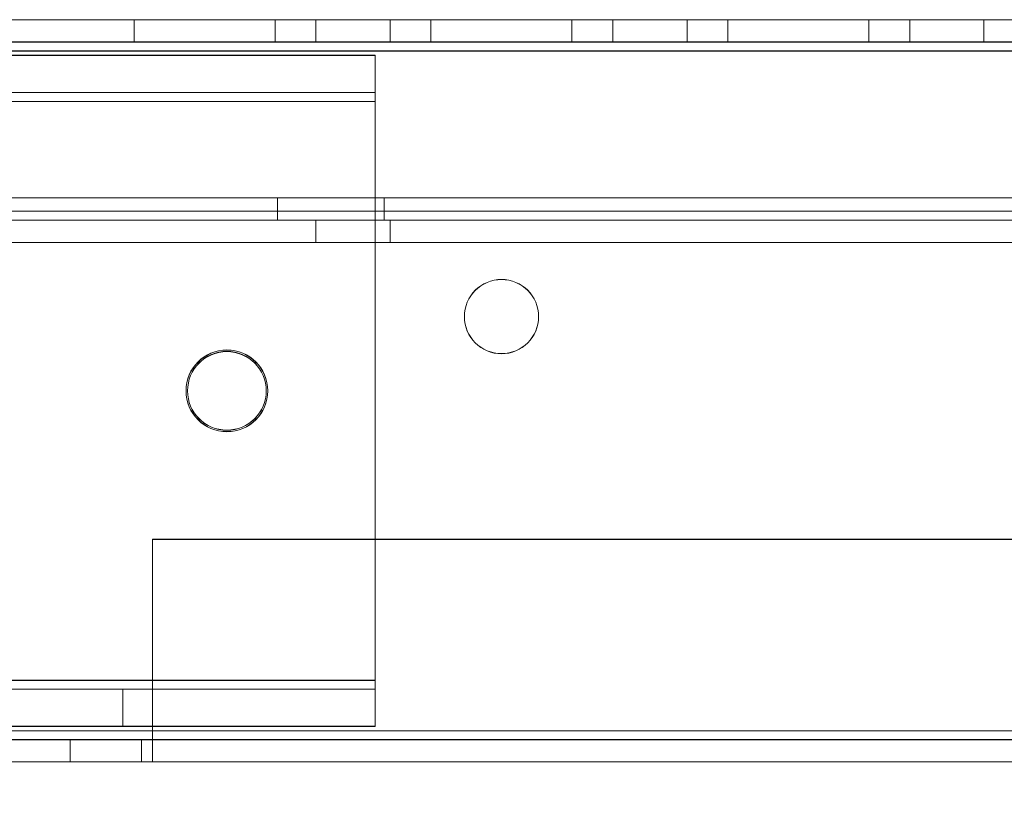
# Model space of a CAD drawing. Units: millimetres. Extents: x -3786 to 4614, y -3385 to 2555.
# Drawn here: x 461 to 528, y -1729 to -1676 of the extents above; entities that cross this region are included whole.
import ezdxf

# ---------------------------------------------------------------- set-up
doc = ezdxf.new("R2010")
doc.units = ezdxf.units.MM
doc.header["$LTSCALE"] = 5
doc.header["$PDSIZE"] = -1
doc.layers.add('Dimensions', color=7, linetype='Continuous')
doc.styles.get("Standard").update_dxf_attribs({"font": 'romans.shx', "width": 0.8})
doc.dimstyles.new('SLDDIMSTYLE2', dxfattribs={"dimscale": 10, "dimtxt": 2.5, "dimasz": 3.302, "dimexe": 1, "dimexo": 1, "dimgap": 0.926042, "dimtad": 1, "dimdec": 0, "dimrnd": 1e-09, "dimzin": 12, "dimdsep": 46, "dimtxsty": 'Standard', "dimcen": 2, "dimadec": 0, "dimazin": 3, "dimtfac": 1, "dimtdec": 0, "dimtmove": 0, "dimatfit": 0, "dimfxl": 1, "dimfrac": 2, "dimtolj": 1, "dimtzin": 12, "dimarcsym": 0})

# ---------------------------------------------------------------- blocks, each defined once
blk = doc.blocks.new('*D3')
at = {"layer": 'Defpoints', "color": 0, "transparency": 16777216}
for p in [(433.788, -1676.484), (733.948, -1676.492), (733.948, -2118.734)]:
    blk.add_point(p, dxfattribs=at)
at = {"layer": 'Dimensions', "color": 0, "lineweight": -2, "transparency": 16777216}
for p, q in [((433.788, -1696.484), (433.788, -2138.734)), ((733.948, -1696.492), (733.948, -2138.734)), ((499.828, -2118.734), (667.908, -2118.734))]:
    blk.add_line(p, q, dxfattribs=at)
at = {"layer": 'Dimensions', "color": 0, "transparency": 16777216}
for points in [[(499.828, -2107.727), (499.828, -2129.741), (433.788, -2118.734)], [(667.908, -2107.727), (667.908, -2129.741), (733.948, -2118.734)]]:
    blk.add_solid(points, dxfattribs=at)
at = {"layer": 'Dimensions', "color": 0, "transparency": 16777216, "insert": (583.868, -2075.213), "char_height": 50, "attachment_point": 5}
blk.add_mtext('\\A1;300', dxfattribs=at)
blk = doc.blocks.new('*D5')
at = {"layer": 'Defpoints', "color": 0, "transparency": 16777216}
for p in [(383.788, -1723.638), (783.793, -1723.638), (783.793, -2231.837)]:
    blk.add_point(p, dxfattribs=at)
at = {"layer": 'Dimensions', "color": 0, "lineweight": -2, "transparency": 16777216}
for p, q in [((383.788, -1743.638), (383.788, -2251.837)), ((783.793, -1743.638), (783.793, -2251.837)), ((449.828, -2231.837), (717.753, -2231.837))]:
    blk.add_line(p, q, dxfattribs=at)
at = {"layer": 'Dimensions', "color": 0, "transparency": 16777216}
for points in [[(449.828, -2220.83), (449.828, -2242.843), (383.788, -2231.837)], [(717.753, -2220.83), (717.753, -2242.843), (783.793, -2231.837)]]:
    blk.add_solid(points, dxfattribs=at)
at = {"layer": 'Dimensions', "color": 0, "transparency": 16777216, "insert": (583.791, -2188.316), "char_height": 50, "attachment_point": 5}
blk.add_mtext('\\A1;400', dxfattribs=at)

msp = doc.modelspace()

# ---------------------------------------------------------------- linework, layer by layer
at = {"color": 7, "linetype": 'Continuous', "lineweight": 18}
for p, q in [((737.287, -1676.484, -231.833), (430.287, -1676.484, -231.833)), ((737.287, -1676.484, -231.833), (430.287, -1676.484, -231.833)), ((430.287, -1676.493, -231.833), (737.287, -1676.493, -231.833)), ((430.287, -1676.493, -231.833), (737.287, -1676.493, -231.833)), ((478.537, -1676.484, -231.833), (469.037, -1676.484, -231.833)), ((469.037, -1677.984, -231.833), (469.037, -1676.484, -231.833)), ((469.037, -1676.484, -231.833), (469.037, -1676.484, -231.833)), ((469.037, -1677.984, -231.833), (469.037, -1676.484, -231.833)), ((469.037, -1676.484, -231.833), (478.537, -1676.484, -231.833)), ((469.037, -1677.993, -231.833), (469.037, -1676.493, -231.833)), ((469.037, -1677.993, -231.833), (469.037, -1676.493, -231.833)), ((469.037, -1676.493, -231.833), (478.537, -1676.493, -231.833)), ((478.537, -1676.493, -231.833), (469.037, -1676.493, -231.833)), ((469.037, -1676.493, -231.833), (469.037, -1676.493, -231.833)), ((478.537, -1677.984, -231.833), (478.537, -1676.484, -231.833)), ((478.537, -1676.484, -231.833), (478.537, -1676.484, -231.833)), ((478.537, -1677.984, -231.833), (478.537, -1676.484, -231.833)), ((478.537, -1677.993, -231.833), (478.537, -1676.493, -231.833)), ((478.537, -1676.493, -231.833), (478.537, -1676.493, -231.833)), ((478.537, -1677.993, -231.833), (478.537, -1676.493, -231.833)), ((481.287, -1676.484, -231.833), (481.287, -1677.984, -231.833)), ((481.287, -1676.493, -231.833), (481.287, -1677.993, -231.833)), ((486.287, -1677.984, -231.833), (486.287, -1676.484, -231.833)), ((486.287, -1677.993, -231.833), (486.287, -1676.493, -231.833)), ((498.537, -1676.484, -231.833), (489.037, -1676.484, -231.833)), ((489.037, -1677.984, -231.833), (489.037, -1676.484, -231.833)), ((489.037, -1676.484, -231.833), (489.037, -1676.484, -231.833)), ((489.037, -1677.984, -231.833), (489.037, -1676.484, -231.833)), ((489.037, -1676.484, -231.833), (498.537, -1676.484, -231.833)), ((489.037, -1677.993, -231.833), (489.037, -1676.493, -231.833)), ((489.037, -1676.493, -231.833), (489.037, -1676.493, -231.833)), ((489.037, -1677.993, -231.833), (489.037, -1676.493, -231.833)), ((489.037, -1676.493, -231.833), (498.537, -1676.493, -231.833)), ((498.537, -1676.493, -231.833), (489.037, -1676.493, -231.833)), ((498.537, -1677.984, -231.833), (498.537, -1676.484, -231.833)), ((498.537, -1676.484, -231.833), (498.537, -1676.484, -231.833)), ((498.537, -1677.984, -231.833), (498.537, -1676.484, -231.833)), ((498.537, -1677.993, -231.833), (498.537, -1676.493, -231.833)), ((498.537, -1676.493, -231.833), (498.537, -1676.493, -231.833)), ((498.537, -1677.993, -231.833), (498.537, -1676.493, -231.833)), ((501.287, -1676.484, -231.833), (501.287, -1677.984, -231.833)), ((501.287, -1676.493, -231.833), (501.287, -1677.993, -231.833)), ((506.287, -1677.984, -231.833), (506.287, -1676.484, -231.833)), ((506.287, -1677.993, -231.833), (506.287, -1676.493, -231.833)), ((509.037, -1677.984, -231.833), (509.037, -1676.484, -231.833)), ((518.537, -1676.484, -231.833), (509.037, -1676.484, -231.833)), ((509.037, -1676.484, -231.833), (509.037, -1676.484, -231.833)), ((509.037, -1677.984, -231.833), (509.037, -1676.484, -231.833)), ((509.037, -1676.484, -231.833), (518.537, -1676.484, -231.833)), ((509.037, -1677.993, -231.833), (509.037, -1676.493, -231.833)), ((509.037, -1676.493, -231.833), (509.037, -1676.493, -231.833)), ((509.037, -1677.993, -231.833), (509.037, -1676.493, -231.833)), ((509.037, -1676.493, -231.833), (518.537, -1676.493, -231.833)), ((518.537, -1676.493, -231.833), (509.037, -1676.493, -231.833)), ((518.537, -1677.984, -231.833), (518.537, -1676.484, -231.833)), ((518.537, -1677.984, -231.833), (518.537, -1676.484, -231.833)), ((518.537, -1676.484, -231.833), (518.537, -1676.484, -231.833)), ((518.537, -1677.993, -231.833), (518.537, -1676.493, -231.833)), ((518.537, -1676.493, -231.833), (518.537, -1676.493, -231.833)), ((518.537, -1677.993, -231.833), (518.537, -1676.493, -231.833)), ((521.287, -1676.484, -231.833), (521.287, -1677.984, -231.833)), ((521.287, -1676.493, -231.833), (521.287, -1677.993, -231.833)), ((526.287, -1677.984, -231.833), (526.287, -1676.484, -231.833)), ((526.287, -1677.993, -231.833), (526.287, -1676.493, -231.833)), ((430.287, -1677.984, -231.833), (737.287, -1677.984, -231.833)), ((430.287, -1677.984, -231.833), (737.287, -1677.984, -231.833)), ((737.287, -1677.993, -231.833), (430.287, -1677.993, -231.833)), ((737.287, -1677.993, -231.833), (430.287, -1677.993, -231.833)), ((478.537, -1677.984, -231.833), (469.037, -1677.984, -231.833)), ((469.037, -1677.984, -231.833), (469.037, -1677.984, -231.833)), ((469.037, -1677.984, -231.833), (478.537, -1677.984, -231.833)), ((478.537, -1677.993, -231.833), (469.037, -1677.993, -231.833)), ((469.037, -1677.993, -231.833), (469.037, -1677.993, -231.833)), ((469.037, -1677.993, -231.833), (478.537, -1677.993, -231.833)), ((478.537, -1677.984, -231.833), (478.537, -1677.984, -231.833)), ((478.537, -1677.993, -231.833), (478.537, -1677.993, -231.833)), ((498.537, -1677.984, -231.833), (489.037, -1677.984, -231.833)), ((489.037, -1677.984, -231.833), (489.037, -1677.984, -231.833)), ((489.037, -1677.984, -231.833), (498.537, -1677.984, -231.833)), ((489.037, -1677.993, -231.833), (489.037, -1677.993, -231.833)), ((489.037, -1677.993, -231.833), (498.537, -1677.993, -231.833)), ((498.537, -1677.993, -231.833), (489.037, -1677.993, -231.833)), ((498.537, -1677.984, -231.833), (498.537, -1677.984, -231.833)), ((498.537, -1677.993, -231.833), (498.537, -1677.993, -231.833)), ((518.537, -1677.984, -231.833), (509.037, -1677.984, -231.833)), ((509.037, -1677.984, -231.833), (518.537, -1677.984, -231.833)), ((509.037, -1677.984, -231.833), (509.037, -1677.984, -231.833)), ((509.037, -1677.993, -231.833), (509.037, -1677.993, -231.833)), ((509.037, -1677.993, -231.833), (518.537, -1677.993, -231.833)), ((518.537, -1677.993, -231.833), (509.037, -1677.993, -231.833)), ((518.537, -1677.984, -231.833), (518.537, -1677.984, -231.833)), ((518.537, -1677.993, -231.833), (518.537, -1677.993, -231.833)), ((430.287, -1678.584, -231.833), (737.287, -1678.584, -231.833)), ((737.287, -1678.584, -231.833), (430.287, -1678.584, -231.833)), ((737.287, -1678.584, -231.833), (430.287, -1678.584, -231.833)), ((737.287, -1678.584, -231.833), (430.287, -1678.584, -231.833)), ((737.287, -1678.593, -231.833), (430.287, -1678.593, -231.833)), ((430.287, -1678.593, -231.833), (737.287, -1678.593, -231.833)), ((430.287, -1678.593, -231.833), (737.287, -1678.593, -231.833)), ((430.287, -1678.593, -231.833), (737.287, -1678.593, -231.833)), ((437.787, -1678.884, -231.833), (485.287, -1678.884, -231.833)), ((485.287, -1678.884, -231.833), (437.787, -1678.884, -231.833)), ((485.287, -1678.893, -231.833), (437.787, -1678.893, -231.833)), ((485.287, -1678.894, -231.833), (437.787, -1678.894, -231.833)), ((485.287, -1681.384, -231.833), (485.287, -1678.884, -231.833)), ((485.287, -1678.884, -231.833), (485.287, -1678.884, -231.833)), ((485.287, -1681.384, -231.833), (485.287, -1678.884, -231.833)), ((485.287, -1678.884, -231.833), (485.287, -1681.984, -231.833)), ((485.287, -1681.393, -231.833), (485.287, -1678.893, -231.833)), ((485.287, -1678.893, -231.833), (485.287, -1678.894, -231.833)), ((485.287, -1681.394, -231.833), (485.287, -1678.894, -231.833)), ((485.287, -1681.994, -231.833), (485.287, -1678.894, -231.833)), ((437.787, -1681.384, -231.833), (485.287, -1681.384, -231.833)), ((437.787, -1681.384, -231.833), (485.287, -1681.384, -231.833)), ((485.287, -1681.393, -231.833), (437.787, -1681.393, -231.833)), ((485.287, -1681.394, -231.833), (437.787, -1681.394, -231.833)), ((485.287, -1681.384, -231.833), (485.287, -1681.384, -231.833)), ((485.287, -1681.384, -231.833), (485.287, -1681.984, -231.833)), ((485.287, -1681.393, -231.833), (485.287, -1681.394, -231.833)), ((485.287, -1681.994, -231.833), (485.287, -1681.394, -231.833)), ((485.287, -1681.984, -231.833), (437.787, -1681.984, -231.833)), ((437.787, -1681.984, -231.833), (485.287, -1681.984, -231.833)), ((437.787, -1681.994, -231.833), (485.287, -1681.994, -231.833)), ((485.287, -1681.994, -231.833), (437.787, -1681.994, -231.833)), ((485.287, -1681.984, -231.833), (485.287, -1720.984, -231.833)), ((485.287, -1681.984, -231.833), (485.287, -1720.984, -231.833)), ((485.287, -1681.984, -231.833), (485.287, -1681.984, -231.833)), ((485.287, -1681.994, -231.833), (485.287, -1720.994, -231.833)), ((485.287, -1681.994, -231.833), (485.287, -1720.994, -231.833)), ((485.287, -1681.994, -231.833), (485.287, -1681.994, -231.833)), ((533.287, -1688.493, -231.833), (410.287, -1688.493, -231.833)), ((478.687, -1688.493, -231.833), (478.687, -1689.993, -231.833)), ((478.687, -1688.493, -231.833), (478.687, -1689.993, -231.833)), ((485.887, -1688.493, -231.833), (478.687, -1688.493, -231.833)), ((478.687, -1688.493, -231.833), (485.887, -1688.493, -231.833)), ((485.887, -1689.993, -231.833), (485.887, -1688.493, -231.833)), ((485.887, -1689.993, -231.833), (485.887, -1688.493, -231.833)), ((737.287, -1689.384, -231.833), (430.287, -1689.384, -231.833)), ((430.287, -1689.384, -231.833), (737.287, -1689.384, -231.833)), ((430.287, -1689.393, -231.833), (737.287, -1689.393, -231.833)), ((737.287, -1689.393, -231.833), (430.287, -1689.393, -231.833)), ((410.287, -1689.993, -231.833), (533.287, -1689.993, -231.833)), ((737.287, -1689.984, -231.833), (430.287, -1689.984, -231.833)), ((737.287, -1689.985, -231.833), (430.287, -1689.985, -231.833)), ((430.287, -1689.992, -231.833), (737.287, -1689.992, -231.833)), ((430.287, -1689.993, -231.833), (737.287, -1689.993, -231.833)), ((485.887, -1689.993, -231.833), (478.687, -1689.993, -231.833)), ((485.887, -1689.993, -231.833), (478.687, -1689.993, -231.833)), ((481.287, -1689.985, -231.833), (481.287, -1691.485, -231.833)), ((481.287, -1689.992, -231.833), (481.287, -1691.492, -231.833)), ((486.287, -1691.485, -231.833), (486.287, -1689.985, -231.833)), ((486.287, -1691.492, -231.833), (486.287, -1689.992, -231.833)), ((737.287, -1691.484, -231.833), (430.287, -1691.484, -231.833)), ((430.287, -1691.485, -231.833), (737.287, -1691.485, -231.833)), ((737.287, -1691.492, -231.833), (430.287, -1691.492, -231.833)), ((430.287, -1691.493, -231.833), (737.287, -1691.493, -231.833)), ((491.287, -1696.482, -231.833), (491.287, -1696.482, -231.833)), ((491.287, -1696.491, -231.833), (491.287, -1696.491, -231.833)), ((496.287, -1696.482, -231.833), (496.287, -1696.482, -231.833)), ((496.287, -1696.491, -231.833), (496.287, -1696.491, -231.833)), ((472.537, -1701.484, -231.833), (472.537, -1701.484, -231.833)), ((472.537, -1701.493, -231.833), (472.537, -1701.493, -231.833)), ((472.637, -1701.484, -231.833), (472.637, -1701.484, -231.833)), ((472.637, -1701.494, -231.833), (472.637, -1701.494, -231.833)), ((477.937, -1701.484, -231.833), (477.937, -1701.484, -231.833)), ((477.937, -1701.494, -231.833), (477.937, -1701.494, -231.833)), ((478.037, -1701.484, -231.833), (478.037, -1701.484, -231.833)), ((478.037, -1701.493, -231.833), (478.037, -1701.493, -231.833)), ((470.287, -1711.484, -231.833), (470.287, -1711.484, -231.833)), ((697.287, -1711.484, -231.833), (470.287, -1711.484, -231.833)), ((697.287, -1711.484, -231.833), (470.287, -1711.484, -231.833)), ((470.287, -1724.384, -231.833), (470.287, -1711.484, -231.833)), ((470.287, -1711.484, -231.833), (470.287, -1724.384, -231.833)), ((470.287, -1711.493, -231.833), (470.287, -1711.493, -231.833)), ((470.287, -1711.493, -231.833), (470.287, -1724.393, -231.833)), ((470.287, -1724.393, -231.833), (470.287, -1711.493, -231.833)), ((470.287, -1711.493, -231.833), (697.287, -1711.493, -231.833)), ((470.287, -1711.493, -231.833), (697.287, -1711.493, -231.833)), ((389.637, -1720.984, -231.833), (485.287, -1720.984, -231.833)), ((485.287, -1720.984, -231.833), (389.637, -1720.984, -231.833)), ((485.287, -1720.994, -231.833), (396.787, -1720.994, -231.833)), ((396.787, -1720.994, -231.833), (485.287, -1720.994, -231.833)), ((485.287, -1720.984, -231.833), (485.287, -1720.984, -231.833)), ((485.287, -1720.984, -231.833), (485.287, -1721.584, -231.833)), ((485.287, -1720.984, -231.833), (485.287, -1724.084, -231.833)), ((485.287, -1720.994, -231.833), (485.287, -1720.994, -231.833)), ((485.287, -1721.594, -231.833), (485.287, -1720.994, -231.833)), ((485.287, -1724.094, -231.833), (485.287, -1720.994, -231.833)), ((389.637, -1721.584, -231.833), (485.287, -1721.584, -231.833)), ((485.287, -1721.594, -231.833), (396.787, -1721.594, -231.833)), ((468.287, -1721.584, -231.833), (431.287, -1721.585, -231.833)), ((440.287, -1721.593, -231.833), (468.287, -1721.593, -231.833)), ((468.287, -1721.584, -231.833), (468.287, -1724.084, -231.833)), ((485.287, -1721.584, -231.833), (468.287, -1721.584, -231.833)), ((468.287, -1721.593, -231.833), (468.287, -1724.093, -231.833)), ((468.287, -1721.593, -231.833), (485.287, -1721.593, -231.833)), ((485.287, -1721.584, -231.833), (485.287, -1724.084, -231.833)), ((485.287, -1721.584, -231.833), (485.287, -1724.084, -231.833)), ((485.287, -1721.584, -231.833), (485.287, -1721.584, -231.833)), ((485.287, -1721.593, -231.833), (485.287, -1724.093, -231.833)), ((485.287, -1721.593, -231.833), (485.287, -1721.594, -231.833)), ((485.287, -1721.594, -231.833), (485.287, -1724.094, -231.833)), ((485.287, -1724.084, -231.833), (389.637, -1724.084, -231.833)), ((396.787, -1724.094, -231.833), (485.287, -1724.094, -231.833)), ((737.287, -1724.384, -231.833), (430.287, -1724.384, -231.833)), ((737.287, -1724.384, -231.833), (430.287, -1724.384, -231.833)), ((430.287, -1724.393, -231.833), (737.287, -1724.393, -231.833)), ((430.287, -1724.393, -231.833), (737.287, -1724.393, -231.833)), ((468.287, -1724.084, -231.833), (431.287, -1724.085, -231.833)), ((440.287, -1724.093, -231.833), (468.287, -1724.093, -231.833)), ((485.287, -1724.084, -231.833), (468.287, -1724.084, -231.833)), ((468.287, -1724.093, -231.833), (485.287, -1724.093, -231.833)), ((470.287, -1724.384, -231.833), (470.287, -1724.384, -231.833)), ((697.287, -1724.384, -231.833), (470.287, -1724.384, -231.833)), ((470.287, -1724.384, -231.833), (697.287, -1724.384, -231.833)), ((470.287, -1724.384, -231.833), (470.287, -1724.984, -231.833)), ((470.287, -1724.384, -231.833), (470.287, -1726.484, -231.833)), ((470.287, -1724.393, -231.833), (470.287, -1724.393, -231.833)), ((470.287, -1724.393, -231.833), (697.287, -1724.393, -231.833)), ((470.287, -1724.993, -231.833), (470.287, -1724.393, -231.833)), ((470.287, -1726.493, -231.833), (470.287, -1724.393, -231.833)), ((697.287, -1724.393, -231.833), (470.287, -1724.393, -231.833)), ((485.287, -1724.084, -231.833), (485.287, -1724.084, -231.833)), ((485.287, -1724.094, -231.833), (485.287, -1724.093, -231.833)), ((430.287, -1724.984, -231.833), (737.287, -1724.984, -231.833)), ((737.287, -1724.993, -231.833), (430.287, -1724.993, -231.833)), ((452.287, -1724.984, -231.833), (464.727, -1724.984, -231.833)), ((464.727, -1724.993, -231.833), (452.287, -1724.992, -231.833)), ((464.727, -1724.984, -231.833), (464.727, -1726.484, -231.833)), ((464.727, -1724.984, -231.833), (469.537, -1724.984, -231.833)), ((464.727, -1724.993, -231.833), (464.727, -1726.493, -231.833)), ((469.537, -1724.993, -231.833), (464.727, -1724.993, -231.833)), ((470.287, -1724.984, -231.833), (469.537, -1724.984, -231.833)), ((469.537, -1724.984, -231.833), (469.537, -1726.484, -231.833)), ((469.537, -1724.984, -231.833), (469.537, -1724.984, -231.833)), ((469.537, -1724.984, -231.833), (469.537, -1726.484, -231.833)), ((469.537, -1724.993, -231.833), (469.537, -1726.493, -231.833)), ((469.537, -1724.993, -231.833), (469.537, -1724.993, -231.833)), ((469.537, -1724.993, -231.833), (469.537, -1726.493, -231.833)), ((469.537, -1724.993, -231.833), (470.287, -1724.993, -231.833)), ((470.287, -1724.984, -231.833), (470.287, -1726.484, -231.833)), ((697.287, -1724.984, -231.833), (470.287, -1724.984, -231.833)), ((470.287, -1724.984, -231.833), (470.287, -1724.984, -231.833)), ((470.287, -1724.984, -231.833), (470.287, -1726.484, -231.833)), ((470.287, -1724.993, -231.833), (470.287, -1726.493, -231.833)), ((470.287, -1724.993, -231.833), (470.287, -1726.493, -231.833)), ((470.287, -1724.993, -231.833), (470.287, -1724.993, -231.833)), ((470.287, -1724.993, -231.833), (697.287, -1724.993, -231.833)), ((737.287, -1726.484, -231.833), (430.287, -1726.484, -231.833)), ((430.287, -1726.493, -231.833), (737.287, -1726.493, -231.833)), ((464.727, -1726.484, -231.833), (452.287, -1726.484, -231.833)), ((452.287, -1726.492, -231.833), (464.727, -1726.493, -231.833)), ((464.727, -1726.484, -231.833), (469.537, -1726.484, -231.833)), ((469.537, -1726.493, -231.833), (464.727, -1726.493, -231.833)), ((469.537, -1726.484, -231.833), (470.287, -1726.484, -231.833)), ((469.537, -1726.484, -231.833), (469.537, -1726.484, -231.833)), ((469.537, -1726.493, -231.833), (469.537, -1726.493, -231.833)), ((470.287, -1726.493, -231.833), (469.537, -1726.493, -231.833)), ((470.287, -1726.484, -231.833), (697.287, -1726.484, -231.833)), ((470.287, -1726.484, -231.833), (470.287, -1726.484, -231.833)), ((697.287, -1726.493, -231.833), (470.287, -1726.493, -231.833)), ((470.287, -1726.493, -231.833), (470.287, -1726.493, -231.833))]:
    msp.add_line(p, q, dxfattribs=at)
at = {"color": 7, "linetype": 'Continuous', "lineweight": 18, "elevation": -231.833, "flags": 128}
for points in [[(486.287, -1676.484), (486.239, -1676.484), (486.097, -1676.484), (485.866, -1676.484), (485.555, -1676.484), (485.176, -1676.484), (484.744, -1676.484), (484.275, -1676.484), (483.787, -1676.484), (483.3, -1676.484), (482.831, -1676.484), (482.398, -1676.484), (482.02, -1676.484), (481.709, -1676.484), (481.478, -1676.484), (481.335, -1676.484), (481.287, -1676.484), (481.335, -1676.484), (481.478, -1676.484), (481.709, -1676.484), (482.02, -1676.484), (482.398, -1676.484), (482.831, -1676.484), (483.3, -1676.484), (483.787, -1676.484), (484.275, -1676.484), (484.744, -1676.484), (485.176, -1676.484), (485.555, -1676.484), (485.866, -1676.484), (486.097, -1676.484), (486.239, -1676.484), (486.287, -1676.484)], [(481.287, -1676.493), (481.335, -1676.493), (481.478, -1676.493), (481.709, -1676.493), (482.02, -1676.493), (482.398, -1676.493), (482.831, -1676.493), (483.3, -1676.493), (483.787, -1676.493), (484.275, -1676.493), (484.744, -1676.493), (485.176, -1676.493), (485.555, -1676.493), (485.866, -1676.493), (486.097, -1676.493), (486.239, -1676.493), (486.287, -1676.493), (486.239, -1676.493), (486.097, -1676.493), (485.866, -1676.493), (485.555, -1676.493), (485.176, -1676.493), (484.744, -1676.493), (484.275, -1676.493), (483.787, -1676.493), (483.3, -1676.493), (482.831, -1676.493), (482.398, -1676.493), (482.02, -1676.493), (481.709, -1676.493), (481.478, -1676.493), (481.335, -1676.493), (481.287, -1676.493)], [(506.287, -1676.484), (506.239, -1676.484), (506.097, -1676.484), (505.866, -1676.484), (505.555, -1676.484), (505.176, -1676.484), (504.744, -1676.484), (504.275, -1676.484), (503.787, -1676.484), (503.3, -1676.484), (502.831, -1676.484), (502.398, -1676.484), (502.02, -1676.484), (501.709, -1676.484), (501.478, -1676.484), (501.335, -1676.484), (501.287, -1676.484), (501.335, -1676.484), (501.478, -1676.484), (501.709, -1676.484), (502.02, -1676.484), (502.398, -1676.484), (502.831, -1676.484), (503.3, -1676.484), (503.787, -1676.484), (504.275, -1676.484), (504.744, -1676.484), (505.176, -1676.484), (505.555, -1676.484), (505.866, -1676.484), (506.097, -1676.484), (506.239, -1676.484), (506.287, -1676.484)], [(501.287, -1676.493), (501.335, -1676.493), (501.478, -1676.493), (501.709, -1676.493), (502.02, -1676.493), (502.398, -1676.493), (502.831, -1676.493), (503.3, -1676.493), (503.787, -1676.493), (504.275, -1676.493), (504.744, -1676.493), (505.176, -1676.493), (505.555, -1676.493), (505.866, -1676.493), (506.097, -1676.493), (506.239, -1676.493), (506.287, -1676.493), (506.239, -1676.493), (506.097, -1676.493), (505.866, -1676.493), (505.555, -1676.493), (505.176, -1676.493), (504.744, -1676.493), (504.275, -1676.493), (503.787, -1676.493), (503.3, -1676.493), (502.831, -1676.493), (502.398, -1676.493), (502.02, -1676.493), (501.709, -1676.493), (501.478, -1676.493), (501.335, -1676.493), (501.287, -1676.493)], [(526.287, -1676.484), (526.239, -1676.484), (526.097, -1676.484), (525.866, -1676.484), (525.555, -1676.484), (525.176, -1676.484), (524.744, -1676.484), (524.275, -1676.484), (523.787, -1676.484), (523.3, -1676.484), (522.831, -1676.484), (522.398, -1676.484), (522.02, -1676.484), (521.709, -1676.484), (521.478, -1676.484), (521.335, -1676.484), (521.287, -1676.484), (521.335, -1676.484), (521.478, -1676.484), (521.709, -1676.484), (522.02, -1676.484), (522.398, -1676.484), (522.831, -1676.484), (523.3, -1676.484), (523.787, -1676.484), (524.275, -1676.484), (524.744, -1676.484), (525.176, -1676.484), (525.555, -1676.484), (525.866, -1676.484), (526.097, -1676.484), (526.239, -1676.484), (526.287, -1676.484)], [(521.287, -1676.493), (521.335, -1676.493), (521.478, -1676.493), (521.709, -1676.493), (522.02, -1676.493), (522.398, -1676.493), (522.831, -1676.493), (523.3, -1676.493), (523.787, -1676.493), (524.275, -1676.493), (524.744, -1676.493), (525.176, -1676.493), (525.555, -1676.493), (525.866, -1676.493), (526.097, -1676.493), (526.239, -1676.493), (526.287, -1676.493), (526.239, -1676.493), (526.097, -1676.493), (525.866, -1676.493), (525.555, -1676.493), (525.176, -1676.493), (524.744, -1676.493), (524.275, -1676.493), (523.787, -1676.493), (523.3, -1676.493), (522.831, -1676.493), (522.398, -1676.493), (522.02, -1676.493), (521.709, -1676.493), (521.478, -1676.493), (521.335, -1676.493), (521.287, -1676.493)], [(483.787, -1677.984), (483.3, -1677.984), (482.831, -1677.984), (482.398, -1677.984), (482.02, -1677.984), (481.709, -1677.984), (481.478, -1677.984), (481.335, -1677.984), (481.287, -1677.984), (481.335, -1677.984), (481.478, -1677.984), (481.709, -1677.984), (482.02, -1677.984), (482.398, -1677.984), (482.831, -1677.984), (483.3, -1677.984), (483.787, -1677.984), (484.275, -1677.984), (484.744, -1677.984), (485.176, -1677.984), (485.555, -1677.984), (485.866, -1677.984), (486.097, -1677.984), (486.239, -1677.984), (486.287, -1677.984), (486.239, -1677.984), (486.097, -1677.984), (485.866, -1677.984), (485.555, -1677.984), (485.176, -1677.984), (484.744, -1677.984), (484.275, -1677.984), (483.787, -1677.984)], [(483.787, -1677.993), (484.275, -1677.993), (484.744, -1677.993), (485.176, -1677.993), (485.555, -1677.993), (485.866, -1677.993), (486.097, -1677.993), (486.239, -1677.993), (486.287, -1677.993), (486.239, -1677.993), (486.097, -1677.993), (485.866, -1677.993), (485.555, -1677.993), (485.176, -1677.993), (484.744, -1677.993), (484.275, -1677.993), (483.787, -1677.993), (483.3, -1677.993), (482.831, -1677.993), (482.398, -1677.993), (482.02, -1677.993), (481.709, -1677.993), (481.478, -1677.993), (481.335, -1677.993), (481.287, -1677.993), (481.335, -1677.993), (481.478, -1677.993), (481.709, -1677.993), (482.02, -1677.993), (482.398, -1677.993), (482.831, -1677.993), (483.3, -1677.993), (483.787, -1677.993)], [(503.787, -1677.984), (503.3, -1677.984), (502.831, -1677.984), (502.398, -1677.984), (502.02, -1677.984), (501.709, -1677.984), (501.478, -1677.984), (501.335, -1677.984), (501.287, -1677.984), (501.335, -1677.984), (501.478, -1677.984), (501.709, -1677.984), (502.02, -1677.984), (502.398, -1677.984), (502.831, -1677.984), (503.3, -1677.984), (503.787, -1677.984), (504.275, -1677.984), (504.744, -1677.984), (505.176, -1677.984), (505.555, -1677.984), (505.866, -1677.984), (506.097, -1677.984), (506.239, -1677.984), (506.287, -1677.984), (506.239, -1677.984), (506.097, -1677.984), (505.866, -1677.984), (505.555, -1677.984), (505.176, -1677.984), (504.744, -1677.984), (504.275, -1677.984), (503.787, -1677.984)], [(503.787, -1677.993), (504.275, -1677.993), (504.744, -1677.993), (505.176, -1677.993), (505.555, -1677.993), (505.866, -1677.993), (506.097, -1677.993), (506.239, -1677.993), (506.287, -1677.993), (506.239, -1677.993), (506.097, -1677.993), (505.866, -1677.993), (505.555, -1677.993), (505.176, -1677.993), (504.744, -1677.993), (504.275, -1677.993), (503.787, -1677.993), (503.3, -1677.993), (502.831, -1677.993), (502.398, -1677.993), (502.02, -1677.993), (501.709, -1677.993), (501.478, -1677.993), (501.335, -1677.993), (501.287, -1677.993), (501.335, -1677.993), (501.478, -1677.993), (501.709, -1677.993), (502.02, -1677.993), (502.398, -1677.993), (502.831, -1677.993), (503.3, -1677.993), (503.787, -1677.993)], [(523.787, -1677.984), (523.3, -1677.984), (522.831, -1677.984), (522.398, -1677.984), (522.02, -1677.984), (521.709, -1677.984), (521.478, -1677.984), (521.335, -1677.984), (521.287, -1677.984), (521.335, -1677.984), (521.478, -1677.984), (521.709, -1677.984), (522.02, -1677.984), (522.398, -1677.984), (522.831, -1677.984), (523.3, -1677.984), (523.787, -1677.984), (524.275, -1677.984), (524.744, -1677.984), (525.176, -1677.984), (525.555, -1677.984), (525.866, -1677.984), (526.097, -1677.984), (526.239, -1677.984), (526.287, -1677.984), (526.239, -1677.984), (526.097, -1677.984), (525.866, -1677.984), (525.555, -1677.984), (525.176, -1677.984), (524.744, -1677.984), (524.275, -1677.984), (523.787, -1677.984)], [(523.787, -1677.993), (524.275, -1677.993), (524.744, -1677.993), (525.176, -1677.993), (525.555, -1677.993), (525.866, -1677.993), (526.097, -1677.993), (526.239, -1677.993), (526.287, -1677.993), (526.239, -1677.993), (526.097, -1677.993), (525.866, -1677.993), (525.555, -1677.993), (525.176, -1677.993), (524.744, -1677.993), (524.275, -1677.993), (523.787, -1677.993), (523.3, -1677.993), (522.831, -1677.993), (522.398, -1677.993), (522.02, -1677.993), (521.709, -1677.993), (521.478, -1677.993), (521.335, -1677.993), (521.287, -1677.993), (521.335, -1677.993), (521.478, -1677.993), (521.709, -1677.993), (522.02, -1677.993), (522.398, -1677.993), (522.831, -1677.993), (523.3, -1677.993), (523.787, -1677.993)], [(483.787, -1689.985), (483.3, -1689.985), (482.831, -1689.985), (482.398, -1689.985), (482.02, -1689.985), (481.709, -1689.985), (481.478, -1689.985), (481.335, -1689.985), (481.287, -1689.985), (481.335, -1689.985), (481.478, -1689.985), (481.709, -1689.985), (482.02, -1689.985), (482.398, -1689.985), (482.831, -1689.985), (483.3, -1689.985), (483.787, -1689.985), (484.275, -1689.985), (484.744, -1689.985), (485.176, -1689.985), (485.555, -1689.985), (485.866, -1689.985), (486.097, -1689.985), (486.239, -1689.985), (486.287, -1689.985), (486.239, -1689.985), (486.097, -1689.985), (485.866, -1689.985), (485.555, -1689.985), (485.176, -1689.985), (484.744, -1689.985), (484.275, -1689.985), (483.787, -1689.985)], [(483.787, -1689.992), (484.275, -1689.992), (484.744, -1689.992), (485.176, -1689.992), (485.555, -1689.992), (485.866, -1689.992), (486.097, -1689.992), (486.239, -1689.992), (486.287, -1689.992), (486.239, -1689.992), (486.097, -1689.992), (485.866, -1689.992), (485.555, -1689.992), (485.176, -1689.992), (484.744, -1689.992), (484.275, -1689.992), (483.787, -1689.992), (483.3, -1689.992), (482.831, -1689.992), (482.398, -1689.992), (482.02, -1689.992), (481.709, -1689.992), (481.478, -1689.992), (481.335, -1689.992), (481.287, -1689.992), (481.335, -1689.992), (481.478, -1689.992), (481.709, -1689.992), (482.02, -1689.992), (482.398, -1689.992), (482.831, -1689.992), (483.3, -1689.992), (483.787, -1689.992)], [(483.787, -1691.485), (483.3, -1691.485), (482.831, -1691.485), (482.398, -1691.485), (482.02, -1691.485), (481.709, -1691.485), (481.478, -1691.485), (481.335, -1691.485), (481.287, -1691.485), (481.335, -1691.485), (481.478, -1691.485), (481.709, -1691.485), (482.02, -1691.485), (482.398, -1691.485), (482.831, -1691.485), (483.3, -1691.485), (483.787, -1691.485), (484.275, -1691.485), (484.744, -1691.485), (485.176, -1691.485), (485.555, -1691.485), (485.866, -1691.485), (486.097, -1691.485), (486.239, -1691.485), (486.287, -1691.485), (486.239, -1691.485), (486.097, -1691.485), (485.866, -1691.485), (485.555, -1691.485), (485.176, -1691.485), (484.744, -1691.485), (484.275, -1691.485), (483.787, -1691.485)], [(483.787, -1691.492), (484.275, -1691.492), (484.744, -1691.492), (485.176, -1691.492), (485.555, -1691.492), (485.866, -1691.492), (486.097, -1691.492), (486.239, -1691.492), (486.287, -1691.492), (486.239, -1691.492), (486.097, -1691.492), (485.866, -1691.492), (485.555, -1691.492), (485.176, -1691.492), (484.744, -1691.492), (484.275, -1691.492), (483.787, -1691.492), (483.3, -1691.492), (482.831, -1691.492), (482.398, -1691.492), (482.02, -1691.492), (481.709, -1691.492), (481.478, -1691.492), (481.335, -1691.492), (481.287, -1691.492), (481.335, -1691.492), (481.478, -1691.492), (481.709, -1691.492), (482.02, -1691.492), (482.398, -1691.492), (482.831, -1691.492), (483.3, -1691.492), (483.787, -1691.492)]]:
    msp.add_lwpolyline(points, dxfattribs=at)
at = {"color": 7, "linetype": 'Continuous', "lineweight": 18}
for centre, radius in [((493.787, -1696.482, -231.833), 2.5), ((493.787, -1696.482, -231.833), 2.5), ((493.787, -1696.491, -231.833), 2.5), ((493.787, -1696.491, -231.833), 2.5), ((475.287, -1701.484, -231.833), 2.75), ((475.287, -1701.484, -231.833), 2.75), ((475.287, -1701.493, -231.833), 2.75), ((475.287, -1701.493, -231.833), 2.75), ((475.287, -1701.484, -231.833), 2.65), ((475.287, -1701.484, -231.833), 2.65), ((475.287, -1701.494, -231.833), 2.65), ((475.287, -1701.494, -231.833), 2.65)]:
    msp.add_circle(centre, radius, dxfattribs=at)

# ---------------------------------------------------------------- dimensions: what is measured, and where the dimension line sits
at = {"layer": 'Dimensions'}
for base, p1, p2, picture, middle in [((733.948, -2118.734, -231.833), (433.788, -1676.484, -231.833), (733.948, -1676.492, -231.833), '*D3', (583.868, -2075.213, -231.833)), ((783.793, -2231.837, -231.833), (383.788, -1723.638, -231.833), (783.793, -1723.638, -231.833), '*D5', (583.791, -2188.316, -231.833))]:
    dim = msp.add_linear_dim(base=base, p1=p1, p2=p2, dimstyle='SLDDIMSTYLE2', override={"dimscale": 20}, dxfattribs=at)
    dim.commit()
    dim.dimension.update_dxf_attribs({"geometry": picture, "text_midpoint": middle})

doc.saveas('drawing.dxf')
